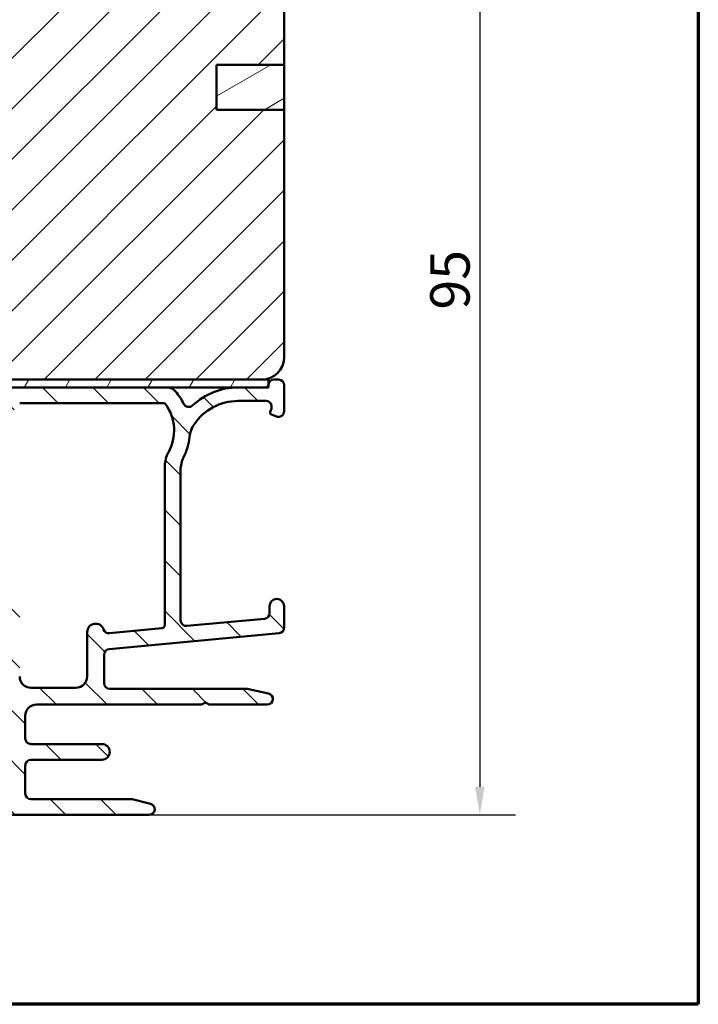
# Model space of a CAD drawing. Units: millimetres. Extents: x 13 to 821, y -287 to 287.
# Drawn here: x 347 to 407, y 10 to 98 of the extents above; entities that cross this region are included whole.
import ezdxf

# ---------------------------------------------------------------- set-up
doc = ezdxf.new("R2010")
doc.units = ezdxf.units.MM
for name, color, linetype, lineweight in [('Border (ISO)', 8, 'Continuous', 70), ('Dimension (ISO)', 3, 'Continuous', 25), ('Hatch (ISO)', 8, 'Continuous', 18), ('Visible (ISO)', 7, 'Continuous', 50)]:
    doc.layers.add(name, color=color, linetype=linetype, lineweight=lineweight)
doc.styles.add('Note Text (ISO)', font='tahoma.ttf')
doc.dimstyles.new('Default (ISO)', dxfattribs={"dimtxt": 3.5, "dimasz": 2.5, "dimexe": 3.175, "dimexo": 0, "dimgap": 0.762, "dimtad": 1, "dimrnd": 1e-08, "dimtxsty": 'Note Text (ISO)', "dimcen": 0.09, "dimdle": 10, "dimclrd": 256, "dimclre": 256, "dimclrt": 256, "dimazin": 2, "dimtfac": 1.001485705375671, "dimtmove": 0, "dimatfit": 3, "dimfxl": 1, "dimtolj": 1, "dimtzin": 0, "dimlwd": -1, "dimlwe": -1, "dimarcsym": 0})

# ---------------------------------------------------------------- blocks, each defined once
blk = doc.blocks.new('Borders LEIAB A4 Border')
at = {"layer": 'Border (ISO)'}
for p, q in [((200, 287), (200, 10)), ((200, 9.999999999999998), (15, 9.999999999999975))]:
    blk.add_line(p, q, dxfattribs=at)
blk = doc.blocks.new('*D24')
at = {"layer": 'Defpoints', "color": 0, "transparency": 16777216}
for p in [(368.051099887346, 121.5423692027851), (358.0510998873466, 26.8423692027858), (387.4426688283342, 26.8423692027858)]:
    blk.add_point(p, dxfattribs=at)
at = {"layer": 'Dimension (ISO)', "transparency": 16777216}
for p, q in [((368.051099887346, 121.5423692027851), (390.6176688283342, 121.5423692027851)), ((387.4426688283342, 119.0423692027851), (387.4426688283342, 29.3423692027858)), ((358.0510998873466, 26.8423692027858), (390.6176688283342, 26.8423692027858))]:
    blk.add_line(p, q, dxfattribs=at)
for points in [[(387.0260021616675, 119.0423692027851), (387.8593354950009, 119.0423692027851), (387.4426688283342, 121.5423692027851)], [(387.0260021616675, 29.3423692027858), (387.8593354950009, 29.3423692027858), (387.4426688283342, 26.8423692027858)]]:
    blk.add_solid(points, dxfattribs=at)
at = {"layer": 'Dimension (ISO)', "transparency": 16777216, "insert": (383.0372840063059, 71.76893065342344), "char_height": 3.5, "attachment_point": 1, "rotation": 90, "style": 'Note Text (ISO)'}
blk.add_mtext('\\A1;95', dxfattribs=at)

msp = doc.modelspace()

# ---------------------------------------------------------------- hatches: boundary and pattern name
at = {"layer": 'Hatch (ISO)'}
h = msp.add_hatch(dxfattribs=at)
h.set_pattern_fill('ANSI31', color=256, scale=25.4, style=0)
h.set_pattern_definition([(45, (206.8575815471104, 1.613520907994825e-07), (-2.245064030267288, 2.245064030267288), [])])
edge = h.paths.add_edge_path()
edge.add_line((370.0510998873458, 89.54236920278507), (364.0510998873458, 89.54236920278507))
edge.add_line((364.0510998873458, 89.54236920278507), (364.0510998873458, 93.54236920278507))
edge.add_line((364.0510998873458, 93.54236920278507), (370.0510998873458, 93.54236920278507))
edge.add_line((370.0510998873458, 93.54236920278507), (370.0510998873458, 119.5423692027851))
edge.add_ellipse((368.0510998873459, 119.542369202785), major_axis=(-1.622379479437357e-14, 2.000000000000011), ratio=1, start_angle=270.0000000000001, end_angle=359.9999999999993)
edge.add_line((368.0510998873459, 121.5423692027851), (327.2510998873443, 121.5423692027851))
edge.add_line((327.2510998873443, 121.5423692027851), (326.0510998873458, 121.5423692027851))
edge.add_ellipse((326.0510998873458, 120.5423692027851), major_axis=(-1, -3.948561054842447e-15), ratio=1, start_angle=269.9999999999998, end_angle=359.9999999999996)
edge.add_line((325.0510998873458, 120.5423692027851), (325.0510998873458, 98.54236920278504))
edge.add_ellipse((324.0510998873458, 98.54236920278507), major_axis=(-4.239333751768082e-15, -1.000000000000005), ratio=1, start_angle=5.115907697472721e-13, end_angle=89.99999999999977, ccw=False)
edge.add_line((324.0510998873458, 97.54236920278505), (317.0510998873458, 97.54236920278505))
edge.add_ellipse((317.0510998873458, 95.54236920278505), major_axis=(-2.000000000000006, -4.844008791965714e-15), ratio=1, start_angle=270.0000000000018, end_angle=359.9999999999996)
edge.add_line((315.0510998873458, 95.54236920278505), (315.0510998873458, 66.04236920278504))
edge.add_line((315.0510998873458, 66.04236920278505), (315.5510998873458, 65.54236920278505))
edge.add_line((315.5510998873458, 65.54236920278505), (316.5510998873465, 65.54236920278507))
edge.add_line((316.5510998873464, 65.54236920278507), (316.9652103595105, 65.54236920278507))
edge.add_line((316.9652103595105, 65.54236920278507), (317.4510998873701, 65.54236920278507))
edge.add_line((317.4510998873701, 65.54236920278507), (368.0510998873457, 65.54236920278505))
edge.add_ellipse((368.0510998873458, 67.54236920278508), major_axis=(2.00000000000002, 1.816668508746759e-14), ratio=1, start_angle=269.9999999999995, end_angle=359.9999999999985)
edge.add_line((370.0510998873458, 67.54236920278504), (370.0510998873458, 89.54236920278507))
h = msp.add_hatch(dxfattribs=at)
h.set_pattern_fill('ANSI31', color=256, scale=25.4, angle=-14.999977780745, style=0)
h.set_pattern_definition([(30.000022219255, (206.8575815471104, 1.613520907994825e-07), (-1.587501066304332, 2.749630041384224), [])])
h.paths.add_polyline_path([(364.0510998873456, 93.5423692027849), (364.0510998873456, 89.5423692027849), (370.0510998873455, 89.5423692027849), (370.0510998873455, 93.5423692027849)])
h = msp.add_hatch(dxfattribs=at)
h.set_pattern_fill('ANSI31', color=256, scale=25.4, angle=90.00021045915, style=0)
h.set_pattern_definition([(135.00021045915, (206.8575815471104, 1.613520907994825e-07), (-2.245055783671479, -2.245072276832807), [])])
edge = h.paths.add_edge_path()
edge.add_ellipse((361.3510998873464, 44.13507554603439), major_axis=(-0.4978171130296439, -0.04667035434652989), ratio=1, start_angle=354.6441749571416, end_angle=449.9999999999969)
edge.add_line((361.397770241693, 43.63725843300475), (368.297770241693, 44.28413343300475))
edge.add_ellipse((368.2510998873465, 44.78195054603439), major_axis=(4.662949749754838e-15, -0.499999999999996), ratio=1, start_angle=5.35582504285472, end_angle=89.99999999999946)
edge.add_line((368.7510998873464, 44.78195054603439), (368.7510998873465, 45.39236920278579))
edge.add_ellipse((369.4010998873465, 45.3923692027858), major_axis=(-2.886749466304756e-16, 0.6499999999999999), ratio=1, start_angle=270.00000000000074, end_angle=450, ccw=False)
edge.add_line((370.0510998873465, 45.39236920278581), (370.0510998873465, 43.4976866615354))
edge.add_ellipse((369.5510998873465, 43.49768666153543), major_axis=(0.4978171130296417, 0.04667035434652982), ratio=1, start_angle=269.99999999999693, end_angle=354.6441749571417, ccw=False)
edge.add_line((369.597770241693, 42.99986954850579), (354.5044295329999, 41.5848688570658))
edge.add_ellipse((354.5510998873464, 41.08705174403615), major_axis=(-2.220576512542122e-16, 0.5000000000000004), ratio=1, start_angle=5.355825042855229, end_angle=89.99999999999997)
edge.add_line((354.0510998873464, 41.08705174403615), (354.0510998873465, 38.54236920278578))
edge.add_ellipse((354.5510998873465, 38.54236920278579), major_axis=(-0.5000000000000004, 1.998388397996101e-15), ratio=1, start_angle=1.246775940134501e-12, end_angle=90.00000000000024)
edge.add_line((354.5510998873465, 38.04236920278578), (366.7510998873465, 38.04236920278579))
edge.add_line((366.7510998873464, 38.04236920278579), (368.65658420612, 37.63111561811063))
edge.add_ellipse((368.5510998873465, 37.14236920278579), major_axis=(0.5000000000000004, 1.887392188191947e-15), ratio=1, start_angle=269.9999999999998, end_angle=437.8208770893447, ccw=False)
edge.add_line((368.5510998873465, 36.64236920278581), (363.3975100488602, 36.6423692027858))
edge.add_line((363.3975100488602, 36.6423692027858), (363.0510998873464, 36.8423692027858))
edge.add_line((363.0510998873464, 36.84236920278579), (362.7046897258326, 36.64236920278579))
edge.add_line((362.7046897258326, 36.6423692027858), (348.0510998873464, 36.64236920278579))
edge.add_ellipse((348.0510998873464, 35.64236920278579), major_axis=(-4.885007401009049e-15, 0.9999999999999964), ratio=1, start_angle=0, end_angle=89.9999999999997)
edge.add_line((347.0510998873465, 35.64236920278579), (347.0510998873465, 33.64236920278577))
edge.add_ellipse((347.5510998873464, 33.64236920278577), major_axis=(-0.4999999999999982, -2.220576512542113e-16), ratio=1, start_angle=0, end_angle=90)
edge.add_line((347.5510998873464, 33.14236920278577), (353.8510998873464, 33.14236920278578))
edge.add_ellipse((353.8510998873464, 32.44236920278578), major_axis=(0.7000000000000001, -1.909565337494416e-15), ratio=1, start_angle=270.00000000000017, end_angle=450.0000000000001, ccw=False)
edge.add_line((353.8510998873464, 31.74236920278578), (347.5510998873464, 31.74236920278578))
edge.add_ellipse((347.5510998873464, 31.24236920278578), major_axis=(-7.771691635667895e-16, 0.4999999999999982), ratio=1, start_angle=0, end_angle=89.9999999999999)
edge.add_line((347.0510998873465, 31.24236920278578), (347.0510998873465, 28.74236920278578))
edge.add_ellipse((347.5510998873464, 28.74236920278578), major_axis=(-0.4999999999999988, -2.220576512542115e-16), ratio=1, start_angle=0, end_angle=90)
edge.add_line((347.5510998873464, 28.24236920278577), (356.5510998873464, 28.24236920278578))
edge.add_line((356.5510998873464, 28.24236920278578), (358.1750663767715, 27.82675779627206))
edge.add_ellipse((358.0510998873464, 27.34236920278578), major_axis=(0.5000000000000003, 2.220576512542122e-16), ratio=1, start_angle=270.00000000000813, end_angle=435.6447698330811, ccw=False)
edge.add_line((358.0510998873465, 26.84236920278578), (339.2510998873465, 26.84236920278578))
edge.add_line((339.2510998873464, 26.84236920278578), (338.8510998873464, 27.24236920278577))
edge.add_line((338.8510998873464, 27.24236920278577), (338.4510998873465, 26.84236920278578))
edge.add_line((338.4510998873465, 26.84236920278578), (297.5510998873464, 26.84236920278574))
edge.add_ellipse((297.5510998873464, 27.34236920278574), major_axis=(-2.900444605504041e-15, -0.4999999999999982), ratio=1, start_angle=270.0000000000003, end_angle=360.0000000000006, ccw=False)
edge.add_line((297.0510998873465, 27.34236920278574), (297.0510998873465, 30.84236920278575))
edge.add_ellipse((297.5510998873464, 30.84236920278574), major_axis=(-0.4999999999999993, -2.220576512542118e-16), ratio=1, start_angle=270, end_angle=359.99999999999994, ccw=False)
edge.add_line((297.5510998873464, 31.34236920278575), (298.6186443553127, 31.34236920278575))
edge.add_ellipse((298.6186443553127, 30.34236920278575), major_axis=(-0.4285714285714164, 0.9035079029052538), ratio=1, start_angle=269.9999999999995, end_angle=334.62306647484934, ccw=False)
edge.add_ellipse((299.2510998873464, 30.64236920278573), major_axis=(-4.812275023696816e-11, 0.3000000000000468), ratio=1, start_angle=270.0000000000014, end_angle=295.3769335159601, ccw=False)
edge.add_ellipse((299.2510998873465, 30.64236920278574), major_axis=(0.2999999999999936, -8.748549606248731e-15), ratio=1, start_angle=270.0000000000017, end_angle=360.0000000091922, ccw=False)
edge.add_line((299.2510998873465, 30.34236920278575), (298.6010998873465, 30.34236920278575))
edge.add_ellipse((298.6010998873465, 30.04236920278574), major_axis=(9.769884338726294e-16, 0.3000000000000025), ratio=1, start_angle=4.071109992273301e-13, end_angle=90.00000000000018)
edge.add_line((298.3010998873465, 30.04236920278574), (298.3010998873465, 29.20236920283377))
edge.add_line((298.3010998873465, 29.20236920283377), (298.3010998873465, 28.64236920278576))
edge.add_ellipse((298.6010998873465, 28.64236920278575), major_axis=(-0.3000000000000022, -1.332345907525282e-16), ratio=1, start_angle=0, end_angle=90)
edge.add_line((298.6010998873465, 28.34236920278574), (307.0010998873465, 28.34236920278575))
edge.add_ellipse((307.0010998873464, 28.64236920278575), major_axis=(1.332345907525283e-16, -0.3000000000000025), ratio=1, start_angle=1.058689894620567e-15, end_angle=89.99999999999997)
edge.add_line((307.3010998873465, 28.64236920278575), (307.3010998873465, 30.04236920278578))
edge.add_ellipse((307.0010998873464, 30.04236920278575), major_axis=(0.2998403492238765, -0.009785958170249609), ratio=1, start_angle=1.869311947375166, end_angle=90.00000000000172)
edge.add_ellipse((307.0010998873464, 30.04236920278538), major_axis=(0.3000000000003833, 9.015018787753952e-15), ratio=1, start_angle=88.13068805263227, end_angle=89.99999999998474)
edge.add_line((307.0010998873465, 30.34236920278575), (306.3510998873464, 30.34236920278575))
edge.add_ellipse((306.3510998873464, 30.64236920278577), major_axis=(-4.836229194110569e-11, -0.3000000000000114), ratio=1, start_angle=269.99999999999847, end_angle=360.00000000923507, ccw=False)
edge.add_ellipse((306.3510998873464, 30.64236920278577), major_axis=(-0.1285714285714323, -0.2710523708715763), ratio=1, start_angle=269.9999999999998, end_angle=295.37693351591486, ccw=False)
edge.add_ellipse((306.9835554193801, 30.34236920278577), major_axis=(-0.9999999999999892, -4.441153025084193e-16), ratio=1, start_angle=270, end_angle=334.62306647484746, ccw=False)
edge.add_line((306.9835554193801, 31.34236920278576), (309.5510998873465, 31.34236920278577))
edge.add_ellipse((309.5510998873465, 30.64236920278577), major_axis=(4.130011386744728e-15, 0.7000000000000028), ratio=1, start_angle=269.9999999999996, end_angle=360.00000000000074, ccw=False)
edge.add_ellipse((309.9552958981915, 30.59236920278575), major_axis=(0.2999999999999986, 1.332345907525266e-16), ratio=1, start_angle=270, end_angle=369.594068226862, ccw=False)
edge.add_line((309.9552958981915, 30.29236920278575), (308.6510998873464, 30.29236920278575))
edge.add_ellipse((308.6510998873464, 30.09236920278574), major_axis=(-1.754157597439422e-15, 0.2000000000000046), ratio=1, start_angle=1.577555122005904e-12, end_angle=89.9999999999995)
edge.add_line((308.4510998873465, 30.09236920278574), (308.4510998873464, 28.54236920278576))
edge.add_ellipse((308.6510998873464, 28.54236920278576), major_axis=(-0.1999999999999974, -8.882306050168366e-17), ratio=1, start_angle=0, end_angle=90)
edge.add_line((308.6510998873464, 28.34236920278575), (321.8510998873464, 28.34236920278576))
edge.add_ellipse((321.8510998873464, 28.54236920278576), major_axis=(3.66378816657976e-16, -0.2000000000000046), ratio=1, start_angle=2.442665995363981e-12, end_angle=89.9999999999999)
edge.add_line((322.0510998873465, 28.54236920278576), (322.0510998873465, 30.09236920278576))
edge.add_ellipse((321.8510998873464, 30.09236920278576), major_axis=(0.199999999999998, 8.882306050168393e-17), ratio=1, start_angle=0, end_angle=90.00000000002036)
edge.add_line((321.8510998873464, 30.29236920278576), (320.5469038765015, 30.29236920278576))
edge.add_ellipse((320.5469038765015, 30.59236920278577), major_axis=(-0.05000000000001213, -0.2958039891549903), ratio=0.9999999999999998, start_angle=269.9999999999991, end_angle=369.5940682268616, ccw=False)
edge.add_ellipse((320.9510998873465, 30.64236920278577), major_axis=(-0.7000000000000123, -9.192664908757157e-15), ratio=1, start_angle=269.9999999999992, end_angle=359.99999999999704, ccw=False)
edge.add_line((320.9510998873465, 31.34236920278577), (322.4510998873465, 31.34236920278573))
edge.add_ellipse((322.4510998873465, 30.34236920278574), major_axis=(6.66107722116734e-16, 0.9999999999999964), ratio=1, start_angle=270.00000000000006, end_angle=360.00000000000017, ccw=False)
edge.add_line((323.4510998873464, 30.34236920278574), (323.4510998873465, 29.36578523343474))
edge.add_ellipse((324.4510998873464, 29.36578523343471), major_axis=(-0.9997321892409698, -0.02314194882503218), ratio=1, start_angle=358.673945623293, end_angle=449.9999999999989)
edge.add_line((324.4742418361714, 28.36605304419373), (337.9253381032143, 28.67742101333826))
edge.add_ellipse((337.9137671288017, 29.17728710795875), major_axis=(-0.4499809081797597, -0.2179843624522483), ratio=1, start_angle=65.47910299837517, end_angle=90.00000000000001)
edge.add_ellipse((338.8510998873464, 27.24236920278577), major_axis=(-1.516631812565081, 0.6498676366119043), ratio=1, start_angle=269.9999999999998, end_angle=319.0417940032539, ccw=False)
edge.add_ellipse((339.6978971108105, 29.21858641309785), major_axis=(-0.4998660946205009, -0.01157097441251165), ratio=1, start_angle=65.47910299837292, end_angle=89.99999999999946)
edge.add_line((339.709468085223, 28.71872031847735), (343.585812810584, 28.80845052045331))
edge.add_ellipse((343.5510998873465, 30.3080488043148), major_axis=(-2.664496120112832e-15, -1.500000000000008), ratio=1, start_angle=1.326054376704987, end_angle=89.99999999999977)
edge.add_line((345.0510998873464, 30.30804880431479), (345.0510998873464, 45.70437970449048))
edge.add_ellipse((344.5510998873465, 45.70437970449048), major_axis=(0.1917563030460225, -0.4617678207086716), ratio=1, start_angle=67.44856797484105, end_angle=89.99999999999974)
edge.add_line((345.0128677080552, 45.89613600753651), (338.4807410248968, 61.62613212845395))
edge.add_ellipse((336.171901921353, 60.66735061322375), major_axis=(2.499717089644538, -0.03760946342412531), ratio=1, start_angle=23.41340994998034, end_angle=90.0000000000005)
edge.add_line((336.2095113847771, 63.16706770286828), (318.5733545226144, 63.4324122889406))
edge.add_ellipse((318.5658326299296, 62.93246887101168), major_axis=(-0.1294095225512451, 0.4829629131445578), ratio=1, start_angle=344.1380220751811, end_angle=449.9999999999994)
edge.add_line((318.082869716785, 62.80305934846043), (318.3721253753397, 61.72354253435752))
edge.add_ellipse((317.6959772969374, 61.54236920278576), major_axis=(0.181173331571767, -0.6761480784023455), ratio=1, start_angle=269.9999999999996, end_angle=449.9999999999996, ccw=False)
edge.add_line((317.0198292185351, 61.36119587121399), (316.0681369742019, 64.91295968023451))
edge.add_ellipse((316.5510998873464, 65.04236920278576), major_axis=(-0.4999999999999982, -9.103841848255462e-15), ratio=1, start_angle=269.99999999999085, end_angle=374.99999999999767, ccw=False)
edge.add_line((316.5510998873465, 65.54236920278576), (316.9652103595104, 65.54236920278576))
edge.add_ellipse((316.9652103595104, 65.04236920278576), major_axis=(-0.1294095225512717, 0.48296291314454), ratio=1, start_angle=269.9999999999989, end_angle=344.9999999999989, ccw=False)
edge.add_line((317.448173272655, 65.17177872533702), (317.4510998873701, 65.16085645052574))
edge.add_line((317.45109988737, 65.16085645052576), (317.4768586367087, 65.06472348925503))
edge.add_ellipse((317.7666363845954, 65.14236920278574), major_axis=(-0.2999999999999758, -1.789680298475502e-14), ratio=1, start_angle=14.99999999999128, end_angle=89.99999999999659)
edge.add_line((317.7666363845954, 64.84236920278578), (359.643259805625, 64.84236920278585))
edge.add_ellipse((359.643259805625, 63.84236920278575), major_axis=(-0.6422768275795758, 0.7664727501708698), ratio=1, start_angle=270.0000000000017, end_angle=320.0381929260263, ccw=False)
edge.add_ellipse((356.2707797048734, 61.01635116143596), major_axis=(-2.372518912975277, 4.850892083686735), ratio=1, start_angle=269.99999999999966, end_angle=283.8990496355914, ccw=False)
edge.add_ellipse((361.5708284629756, 63.60854775153859), major_axis=(-0.3645451991213111, -0.3422087050289671), ratio=1, start_angle=342.872950477024, end_angle=450.0000000000005)
edge.add_ellipse((365.9510998873464, 58.9423692027858), major_axis=(-5.899999999999999, -2.065168772487123e-15), ratio=1, start_angle=270, end_angle=313.1898069613588, ccw=False)
edge.add_line((365.9510998873464, 64.8423692027858), (368.357374494027, 64.8423692027858))
edge.add_ellipse((368.357374494027, 65.14236920278582), major_axis=(-0.06103600018945597, -0.2937253933198176), ratio=1, start_angle=11.73897365521693, end_angle=90.00000000000097)
edge.add_ellipse((368.3573744940267, 65.14236920278586), major_axis=(-0.03750000000006346, -0.2976470224951475), ratio=1, start_angle=85.44178212625113, end_angle=89.99999999999997)
edge.add_ellipse((369.1510998873464, 65.04236920278579), major_axis=(-0.5000000000000027, -2.720059456660815e-15), ratio=1, start_angle=269.99999999999966, end_angle=352.8192442185413, ccw=False)
edge.add_line((369.1510998873464, 65.5423692027858), (369.5510998873464, 65.5423692027858))
edge.add_ellipse((369.5510998873464, 65.0423692027858), major_axis=(-2.220576512542108e-16, 0.4999999999999973), ratio=1, start_angle=270, end_angle=359.99999999999994, ccw=False)
edge.add_line((370.0510998873465, 65.0423692027858), (370.0510998873465, 62.74236920278581))
edge.add_ellipse((369.5510998873464, 62.7423692027858), major_axis=(0.4698463103929567, -0.1710100716628316), ratio=1, start_angle=270.0000000000013, end_angle=380.0000000000006, ccw=False)
edge.add_line((369.3800898156836, 62.27252289239286), (368.9326958586817, 62.43536097573214))
edge.add_ellipse((369.001099887347, 62.62329949988983), major_axis=(-0.06840402866532083, -0.1879385241576981), ratio=1, start_angle=269.9999999999986, end_angle=360.0000000000042, ccw=False)
edge.add_line((368.8131613631893, 62.69170352855515), (368.9149476783698, 62.97135913112298))
edge.add_ellipse((368.4451013679768, 63.1423692027858), major_axis=(0.5000000000000027, -3.941278691090124e-15), ratio=1, start_angle=340.0000000000024, end_angle=450.0000000000005)
edge.add_line((368.4451013679768, 63.6423692027858), (365.9510998873465, 63.6423692027858))
edge.add_ellipse((365.9510998873464, 58.94236920278578), major_axis=(2.622068899036289, 3.900609527843918), ratio=1, start_angle=33.90979529104906, end_angle=90.00000000000057)
edge.add_ellipse((364.1252826615471, 60.16972060233469), major_axis=(0.2679210630067341, 2.485602201479014), ratio=1, start_angle=62.24231796241457, end_angle=89.99999999999937)
edge.add_ellipse((356.2707797048736, 61.01635116143593), major_axis=(2.395241664003287, 4.83971252979157), ratio=0.9999999999999999, start_angle=269.9999999999999, end_angle=290.1793405973099, ccw=False)
edge.add_ellipse((363.3510998873464, 57.51220131965333), major_axis=(-5.551180354771676e-15, 2.499999999999973), ratio=1, start_angle=63.66854614922728, end_angle=89.99999999999987)
edge.add_line((360.8510998873464, 57.51220131965333), (360.8510998873465, 44.13507554603441))
edge = h.paths.add_edge_path(flags=0)
edge.add_line((342.8641146714655, 54.72098805952314), (339.816950101258, 62.0588565966937))
edge.add_ellipse((340.7404857426756, 62.44236920278577), major_axis=(-0.3835126060920631, 0.923535641417508), ratio=1, start_angle=337.4485679748437, end_angle=449.9999999999998, ccw=False)
edge.add_line((340.7404857426756, 63.44236920278576), (343.7416988105879, 63.44236920278578))
edge.add_ellipse((343.7416988105879, 62.94236920278577), major_axis=(0.5000000000000071, 2.220576512542152e-16), ratio=1, start_angle=29.999999999999886, end_angle=90, ccw=False)
edge.add_line((344.1747115124801, 63.19236920278577), (345.6180871854542, 60.69236920278576))
edge.add_ellipse((346.0510998873464, 60.94236920278578), major_axis=(0.2500000000000083, -0.4330127018922216), ratio=1, start_angle=270.000000000003, end_angle=419.9999999999962)
edge.add_line((346.5510998873464, 60.94236920278576), (346.5510998873464, 62.07634379900136))
edge.add_ellipse((346.0510998873464, 62.07634379900135), major_axis=(-2.220576512542152e-16, 0.5000000000000071), ratio=1, start_angle=270, end_angle=329.9999999999993)
edge.add_ellipse((346.5510998873464, 62.94236920278578), major_axis=(-0.4330127018922174, 0.250000000000008), ratio=1, start_angle=300.0000000000024, end_angle=449.999999999997, ccw=False)
edge.add_line((346.5510998873464, 63.4423692027858), (359.3505270450922, 63.44236920278581))
edge.add_ellipse((359.3505270450922, 63.24236920278578), major_axis=(0.2000000000000046, -2.131622988748627e-15), ratio=1, start_angle=35.85911794768788, end_angle=90.00000000000063, ccw=False)
edge.add_ellipse((356.2707797048734, 61.01635116143596), major_axis=(2.343176885631395, -3.241839305493539), ratio=1, start_angle=25.055398483470412, end_angle=90.0000000000004, ccw=False)
edge.add_ellipse((361.9510998873464, 57.85661025044504), major_axis=(-1.215284965765714, -2.184738531720327), ratio=1, start_angle=270, end_angle=299.0854835688473)
edge.add_line((359.4510998873465, 57.85661025044503), (359.4510998873463, 43.72794856253454))
edge.add_ellipse((359.1510998873464, 43.72794856253454), major_axis=(1.332345907525283e-16, -0.3000000000000025), ratio=1, start_angle=5.355825042856509, end_angle=90, ccw=False)
edge.add_line((359.1791020999543, 43.42925829471674), (354.5323546566348, 42.99362572190553))
edge.add_ellipse((354.4856843022882, 43.49144283493517), major_axis=(-0.4978171130296397, -0.04667035434653433), ratio=1, start_angle=13.262287529538014, end_angle=89.99999999999739, ccw=False)
edge.add_ellipse((353.3010998873465, 43.09236920278579), major_axis=(-0.2394441792896277, 0.7107506489651017), ratio=1, start_angle=270.0000000000043, end_angle=431.3818874276018)
edge.add_line((352.5510998873465, 43.09236920278579), (352.5510998873465, 39.14236920278579))
edge.add_ellipse((351.5510998873464, 39.14236920278579), major_axis=(-1.776330746741887e-15, -1.000000000000005), ratio=1, start_angle=6.252776074688882e-13, end_angle=90.00000000000011, ccw=False)
edge.add_line((351.5510998873464, 38.14236920278579), (347.5510998873464, 38.14236920278579))
edge.add_ellipse((347.5510998873464, 39.14236920278579), major_axis=(-1.000000000000008, 3.996776795992199e-15), ratio=1, start_angle=1.1937117960769683e-12, end_angle=90.00000000000023, ccw=False)
edge.add_line((346.5510998873464, 39.14236920278577), (346.5510998873464, 45.74267970449048))
edge.add_ellipse((346.0510998873465, 45.74267970449049), major_axis=(1.088017259499739e-14, 0.4999999999999183), ratio=1, start_angle=270.0000000000002, end_angle=292.5514320251597)
edge.add_line((346.5128677080552, 45.93443600753652), (343.0942222351207, 54.16686667467264))
edge.add_line((343.0942222351207, 54.16686667467265), (343.2562291457184, 54.55898114892553))
edge.add_line((343.2562291457184, 54.55898114892553), (342.8641146714655, 54.72098805952314))
h = msp.add_hatch(dxfattribs=at)
h.set_pattern_fill('ANSI31', color=256, scale=25.4, angle=14.999977780745, style=0)
h.set_pattern_definition([(59.99997778074501, (206.8575815471104, 1.613520907994825e-07), (-2.749630041384224, 1.587501066304332), [])])
h.paths.add_polyline_path([(368.6510998873468, 64.84236920278593), (368.6510998873468, 65.08133320259634), (368.6510998873468, 65.54236920278592), (368.0510998873457, 65.54236920278593), (317.4510998873701, 65.54236920278592), (317.4510998873701, 65.16085645052601), (317.4510998873701, 64.84236920278593), (317.7666363845954, 64.84236920278593), (359.6432598056249, 64.84236920278593), (365.9510998873465, 64.84236920278593), (368.3573744940271, 64.84236920278593)])

# ---------------------------------------------------------------- linework, layer by layer
at = {"layer": 'Visible (ISO)'}
for p, q in [((370.0510998873458, 93.54236920278508), (370.0510998873458, 119.5423692027851)), ((364.0510998873458, 89.54236920278507), (364.0510998873458, 93.54236920278507)), ((364.0510998873458, 93.54236920278508), (370.0510998873458, 93.54236920278508)), ((364.0510998873457, 93.54236920278488), (364.0510998873457, 89.5423692027849)), ((370.0510998873455, 93.54236920278488), (364.0510998873457, 93.54236920278488)), ((370.0510998873455, 89.5423692027849), (370.0510998873455, 93.54236920278488)), ((370.0510998873458, 89.54236920278507), (364.0510998873458, 89.54236920278507)), ((364.0510998873457, 89.5423692027849), (370.0510998873455, 89.5423692027849)), ((370.0510998873458, 67.54236920278507), (370.0510998873458, 89.54236920278508)), ((315.5510998873458, 65.54236920278507), (368.0510998873458, 65.54236920278507)), ((368.6510998873468, 65.54236920278592), (317.4510998873701, 65.54236920278592)), ((317.4510998873701, 64.84236920278593), (368.6510998873468, 64.84236920278593)), ((359.643259805625, 64.84236920278575), (317.7666363845956, 64.8423692027857)), ((368.3573744940271, 64.84236920278576), (365.9510998873465, 64.84236920278576)), ((368.6510998873468, 64.84236920278593), (368.6510998873468, 65.54236920278592)), ((369.5510998873464, 65.54236920278576), (369.1510998873464, 65.54236920278576)), ((370.0510998873465, 62.74236920278575), (370.0510998873465, 65.04236920278576)), ((346.5510998873465, 63.44236920278574), (359.3505270450923, 63.44236920278574)), ((365.9510998873465, 63.64236920278576), (368.4451013679768, 63.64236920278576)), ((368.9149476783697, 62.97135913112292), (368.8131613631893, 62.69170352855511)), ((368.9326958586817, 62.43536097573208), (369.3800898156836, 62.27252289239281)), ((359.4510998873465, 57.856610250445), (359.4510998873465, 43.72794856253451)), ((360.8510998873465, 44.13507554603436), (360.8510998873465, 57.51220131965329)), ((368.7510998873464, 45.39236920278578), (368.7510998873464, 44.78195054603437)), ((370.0510998873465, 43.49768666153542), (370.0510998873465, 45.39236920278578)), ((368.2977702416929, 44.28413343300473), (361.397770241693, 43.63725843300472)), ((352.5510998873465, 43.09236920278577), (352.5510998873465, 39.14236920278577)), ((354.504429533, 41.58486885706577), (369.597770241693, 42.99986954850576)), ((359.1791020999544, 43.42925829471672), (354.5323546566349, 42.9936257219055)), ((354.0510998873465, 38.54236920278576), (354.0510998873465, 41.08705174403612)), ((351.5510998873465, 38.14236920278576), (347.5510998873466, 38.14236920278575)), ((366.7510998873465, 38.04236920278577), (354.5510998873465, 38.04236920278576)), ((368.65658420612, 37.63111561811061), (366.7510998873465, 38.04236920278577)), ((362.7046897258327, 36.64236920278578), (363.0510998873465, 36.84236920278578)), ((363.0510998873465, 36.84236920278578), (363.3975100488603, 36.64236920278578)), ((348.0510998873465, 36.64236920278575), (362.7046897258327, 36.64236920278577)), ((363.3975100488603, 36.64236920278578), (368.5510998873465, 36.64236920278579)), ((347.0510998873466, 33.64236920278576), (347.0510998873466, 35.64236920278574)), ((353.8510998873465, 33.14236920278577), (347.5510998873466, 33.14236920278577)), ((347.5510998873466, 31.74236920278576), (353.8510998873465, 31.74236920278577)), ((347.0510998873466, 28.74236920278576), (347.0510998873466, 31.24236920278576)), ((356.5510998873465, 28.24236920278577), (347.5510998873466, 28.24236920278577)), ((358.1750663767716, 27.82675779627206), (356.5510998873465, 28.24236920278577)), ((339.2510998873466, 26.84236920278575), (358.0510998873465, 26.84236920278577))]:
    msp.add_line(p, q, dxfattribs=at)
for centre, radius, start, end in [((368.0510998873458, 67.54236920278505), 2.000000000000002, 270, 0), ((359.643259805625, 63.84236920278575), 1.000000000000052, 39.96180707397236, 90), ((365.9510998873465, 58.94236920278577), 5.899999999999991, 90, 133.1898069613587), ((368.357374494027, 65.14236920278576), 0.3000000000000069, 270, 352.8192442185413), ((369.1510998873464, 65.04236920278575), 0.5000000000000066, 90, 172.8192442185402), ((369.5510998873465, 65.04236920278576), 0.4999999999999968, 0, 90), ((356.2707797048733, 61.01635116143584), 5.400000000000142, 26.06275743838092, 39.96180707397197), ((359.3505270450923, 63.24236920278575), 0.2000000000000044, 35.85911794768451, 90), ((356.2707797048735, 61.01635116143592), 3.999999999999988, 330.9145164311539, 35.8591179476836), ((361.5708284629757, 63.60854775153853), 0.4999999999999952, 206.0627574383789, 313.1898069613587), ((365.9510998873465, 58.94236920278577), 4.69999999999999, 90, 146.0902047089508), ((368.4451013679768, 63.14236920278577), 0.4999999999999932, 339.9999999999991, 90), ((369.001099887347, 62.62329949988979), 0.200000000000549, 160.0000000000002, 249.9999999999965), ((369.5510998873465, 62.74236920278575), 0.5000000000000003, 250.0000000000016, 0), ((364.1252826615471, 60.16972060233466), 2.499999999999959, 146.0902047089508, 173.8478867465369), ((356.2707797048735, 61.01635116143593), 5.400000000000049, 333.6685461492276, 353.8478867465365), ((361.9510998873465, 57.85661025044499), 2.499999999999978, 150.9145164311539, 180), ((363.3510998873465, 57.51220131965328), 2.500000000000029, 153.6685461492278, 180), ((369.4010998873465, 45.39236920278578), 0.6499999999999994, 0, 180), ((368.2510998873465, 44.78195054603437), 0.4999999999999968, 275.3558250428571, 0), ((353.3010998873465, 43.09236920278577), 0.7499999999999963, 18.6181125723982, 180), ((361.3510998873465, 44.13507554603436), 0.5000000000000012, 180, 275.3558250428538), ((354.4856843022883, 43.49144283493514), 0.5000000000000016, 198.6181125723994, 275.3558250428571), ((359.1510998873465, 43.72794856253451), 0.3000000000000022, 275.3558250428554, 0), ((369.5510998873465, 43.49768666153541), 0.5000000000000019, 275.3558250428571, 0), ((354.5510998873465, 41.08705174403612), 0.4999999999999999, 95.35582504285384, 180), ((347.5510998873466, 39.14236920278576), 1.000000000000006, 180, 270), ((351.5510998873465, 39.14236920278576), 1.000000000000006, 270.0000000000016, 0), ((354.5510998873465, 38.54236920278576), 0.5000000000000043, 180, 270), ((368.5510998873465, 37.14236920278578), 0.4999999999999977, 270, 77.82087708934606), ((348.0510998873465, 35.64236920278574), 1.000000000000004, 90.0000000000016, 180), ((347.5510998873466, 33.64236920278576), 0.4999999999999977, 180, 270), ((353.8510998873465, 32.44236920278576), 0.6999999999999993, 270, 90), ((347.5510998873466, 31.24236920278576), 0.4999999999999977, 90, 180), ((347.5510998873466, 28.74236920278576), 0.4999999999999985, 180, 270), ((358.0510998873465, 27.34236920278577), 0.4999999999999998, 270, 75.64476983308141)]:
    msp.add_arc(centre, radius, start, end, dxfattribs=at)

# ---------------------------------------------------------------- block references
msp.add_blockref('Borders LEIAB A4 Border', (206.8575815471104, 1.613520907994825e-07))

# ---------------------------------------------------------------- dimensions: what is measured, and where the dimension line sits
at = {"layer": 'Dimension (ISO)'}
dim = msp.add_linear_dim(base=(387.4426688283342, 26.8423692027858), p1=(368.0510998873459, 121.5423692027851), p2=(358.0510998873465, 26.84236920278578), angle=90, dimstyle='Default (ISO)', override={"dimgap": 0.762, "dimdec": 0, "dimtol": 0, "dimlim": 0, "dimtp": 0, "dimtm": -0, "dimtdec": 2, "dimtofl": 0, "dimatfit": 1}, dxfattribs=at)
dim.commit()
dim.dimension.update_dxf_attribs({"geometry": '*D24', "text_midpoint": (387.4426688283341, 74.19236920278543), "dimtype": 160})

doc.saveas('drawing.dxf')
